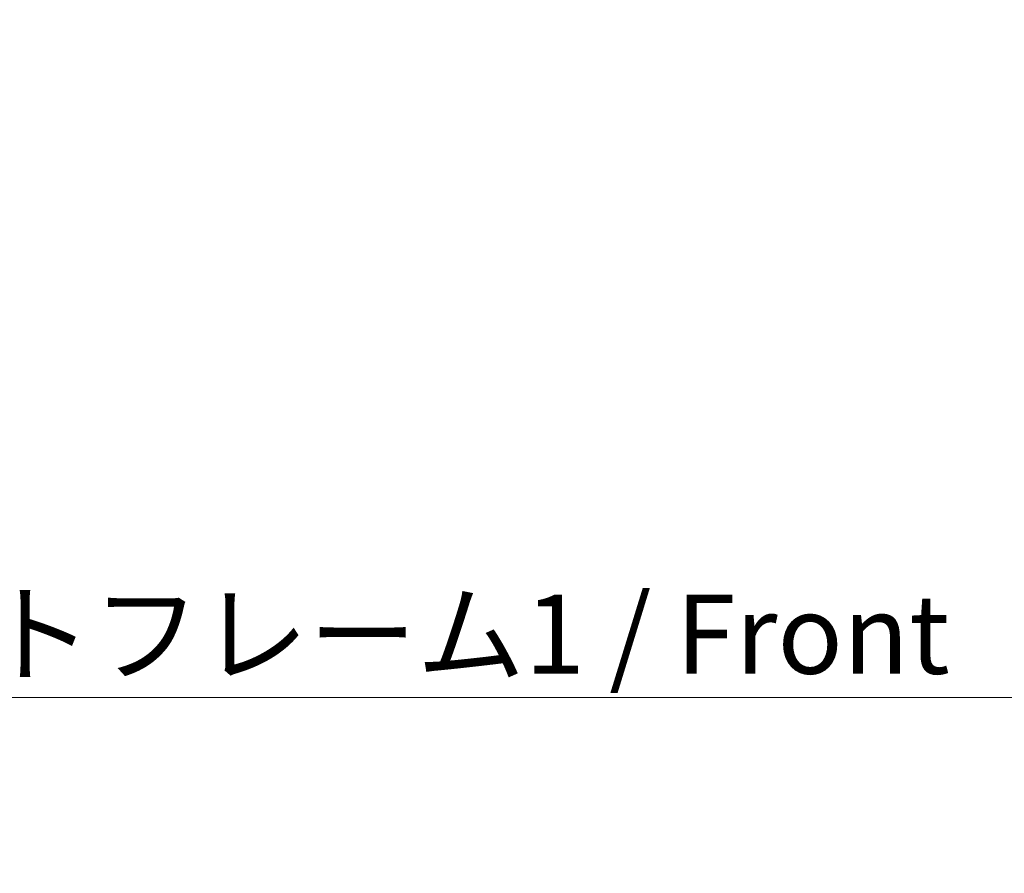
# Model space of a CAD drawing. Units: millimetres. Extents: x 87 to 8368, y 48 to 1734.
# Drawn here: x 3154 to 3262, y 650 to 744 of the extents above; entities that cross this region are included whole.
import ezdxf

# ---------------------------------------------------------------- set-up
doc = ezdxf.new("R2010")
doc.units = ezdxf.units.MM
doc.header["$LTSCALE"] = 6
doc.layers.get('Defpoints').update_dxf_attribs({"lineweight": 25})
for name, color, linetype, lineweight in [('Dimension (ISO)', 7, 'Continuous', 18), ('Dimension (ISO) @ 1', 7, 'Continuous', 18), ('Symbol (ISO)', 7, 'Continuous', 18)]:
    doc.layers.add(name, color=color, linetype=linetype, lineweight=lineweight)
doc.styles.add('Note Text (TK)', font='txt')
doc.dimstyles.new('Default - Method 1b (TK)', dxfattribs={"dimscale": 6, "dimtxt": 2.5, "dimasz": 2.5, "dimexe": 1, "dimexo": 1.499999999999999, "dimgap": 1, "dimtad": 1, "dimtoh": 1, "dimrnd": 1e-08, "dimdsep": 46, "dimtxsty": 'Note Text (TK)', "dimcen": 0.09, "dimdle": 5, "dimclrd": 100, "dimclre": 100, "dimclrt": 7, "dimadec": 1, "dimazin": 1, "dimtfac": 1, "dimtmove": 0, "dimatfit": 3, "dimfxl": 1, "dimtolj": 1, "dimlwd": -1, "dimlwe": -1, "dimarcsym": 0})
doc.dimstyles.new('Default - Method 1b (TK)$7', dxfattribs={"dimscale": 6, "dimtxt": 2.5, "dimasz": 2.5, "dimexe": 1, "dimexo": 1.499999999999999, "dimgap": 1, "dimtad": 1, "dimtoh": 1, "dimrnd": 1e-08, "dimdsep": 46, "dimtxsty": 'Note Text (TK)', "dimcen": 0.09, "dimdle": 5, "dimclrd": 100, "dimclre": 100, "dimclrt": 7, "dimadec": 1, "dimazin": 1, "dimtfac": 1, "dimtmove": 0, "dimatfit": 3, "dimfxl": 1, "dimtolj": 1, "dimlwd": -1, "dimlwe": -1, "dimarcsym": 0})

# ---------------------------------------------------------------- blocks, each defined once
blk = doc.blocks.new('*D279')
at = {"layer": 'Defpoints', "color": 0}
for p in [(3237.867662857357, 843.7703819455027), (3372.867662857362, 843.8703817366503), (3372.867662857362, 752.8703817366504)]:
    blk.add_point(p, dxfattribs=at)
at = {"layer": 'Dimension (ISO)', "color": 100}
for p, q in [((3237.867662857357, 834.7703819455027), (3237.867662857357, 746.8703817366503)), ((3372.867662857362, 834.8703817366503), (3372.867662857362, 746.8703817366503)), ((3245.867662857357, 752.8703817366504), (3364.867662857362, 752.8703817366504))]:
    blk.add_line(p, q, dxfattribs=at)
for points in [[(3245.867662857357, 754.2037150699838), (3245.867662857357, 751.537048403317), (3237.867662857357, 752.8703817366504)], [(3364.867662857362, 754.2037150699838), (3364.867662857362, 751.537048403317), (3372.867662857362, 752.8703817366504)]]:
    blk.add_solid(points, dxfattribs=at)
at = {"layer": 'Dimension (ISO)', "color": 7, "insert": (3238.947208311905, 764.6374271911959), "char_height": 8, "attachment_point": 4, "style": 'Note Text (TK)'}
blk.add_mtext('\\A1;\\fＭＳ Ｐゴシック|b0|i0;\\H8.7500;有効寸法 / Max dim. 135', dxfattribs=at)

msp = doc.modelspace()

# ---------------------------------------------------------------- texts
at = {"layer": 'Symbol (ISO)', "color": 7, "insert": (3113.954164690649, 680.6181263607662), "char_height": 8.75, "width": 180.8844971656799, "attachment_point": 1, "line_spacing_factor": 1.5, "style": 'Note Text (TK)'}
msp.add_mtext('{\\fＭＳ Ｐゴシック|b0|i0;フロントフレーム1 / Front frame1}', dxfattribs=at)

# ---------------------------------------------------------------- dimensions: what is measured, and where the dimension line sits
at = {"layer": 'Dimension (ISO) @ 1', "color": 100}
dim = msp.add_linear_dim(base=(3372.867662857362, 752.8703817366504), p1=(3237.867662857357, 843.7703819455027), p2=(3372.867662857362, 843.8703817366503), text='\\fＭＳ Ｐゴシック|b0|i0;\\H8.7500;有効寸法 / Max dim. <>', dimstyle='Default - Method 1b (TK)', override={"dimscale": 1, "dimtxt": 8, "dimasz": 8, "dimexe": 6, "dimexo": 8.999999999999998, "dimgap": 6, "dimtoh": 0, "dimdec": 2, "dimcen": 0.5400000000000001, "dimtol": 0, "dimlim": 0, "dimtp": 0, "dimtm": 0, "dimtdec": 2, "dimtix": 0, "dimtofl": 0, "dimtmove": 0, "dimatfit": 1}, dxfattribs=at)
dim.commit()
dim.dimension.update_dxf_attribs({"geometry": '*D279', "text_midpoint": (3305.36766285736, 752.8703817366504), "dimtype": 128})

# ---------------------------------------------------------------- leaders
at = {"layer": 'Symbol (ISO)', "color": 100, "annotation_type": 0, "has_hookline": 1, "hookline_direction": 0, "text_width": 172.7130681818182}
msp.add_leader([(3032.641271305846, 794.6340777807247), (3098.954164690649, 669.2552794789941), (3113.954164690649, 669.2552794789941)], dimstyle='Default - Method 1b (TK)$7', override={"dimgap": 0, "dimtad": 1}, dxfattribs=at)

doc.saveas('drawing.dxf')
